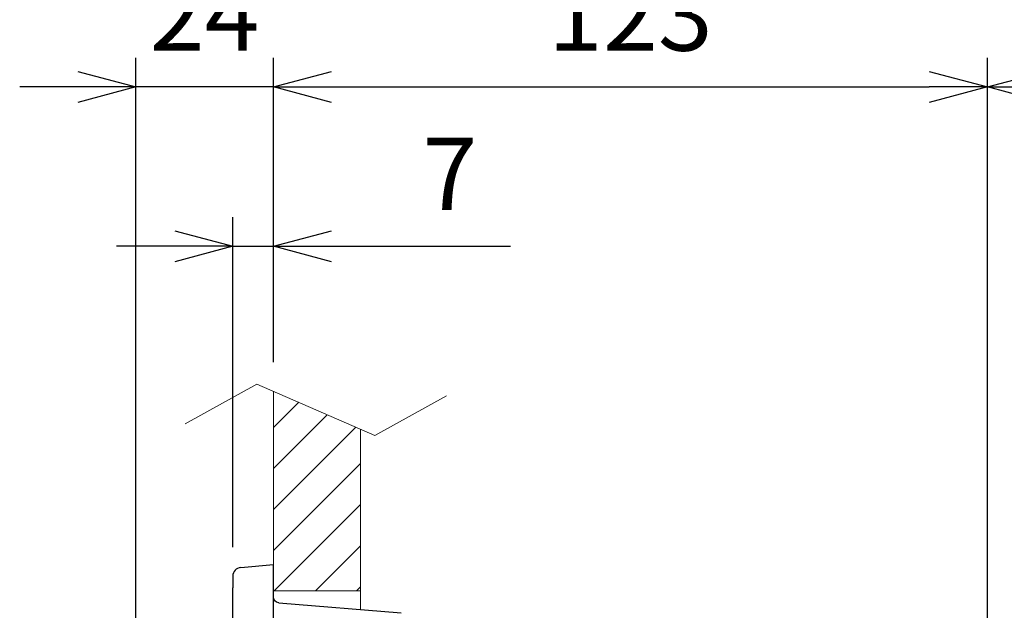
# Model space of a CAD drawing. Units: millimetres. Extents: x -1485 to 0, y 0 to 1050.
# Drawn here: x -845 to -676, y 550 to 652 of the extents above; entities that cross this region are included whole.
import ezdxf

# ---------------------------------------------------------------- set-up
doc = ezdxf.new("R2010")
doc.units = ezdxf.units.MM
doc.header["$LTSCALE"] = 5
doc.layers.get('0').update_dxf_attribs({"lineweight": 25})
for name, color, linetype, lineweight in [('1', 4, 'Continuous', 15), ('4', 4, 'Continuous', 15), ('壁', 3, 'Continuous', 15)]:
    doc.layers.add(name, color=color, linetype=linetype, lineweight=lineweight)
doc.styles.get("Standard").update_dxf_attribs({"font": 'simplex.shx', "bigfont": 'extfont.shx'})
doc.dimstyles.new('FURUNO$0', dxfattribs={"dimtxt": 2.5, "dimasz": 2, "dimexe": 1, "dimexo": 1, "dimgap": 1.25, "dimtad": 3, "dimdec": 4, "dimdsep": 46, "dimtxsty": 'Standard', "dimblk": 'OPEN30', "dimcen": 0, "dimclrd": 4, "dimclre": 4, "dimclrt": 4, "dimadec": 4, "dimazin": 2, "dimtm": 1e-09, "dimtfac": 0.8, "dimtdec": 4, "dimtmove": 0, "dimatfit": 0, "dimldrblk": 'OPEN30', "dimfxl": 0, "dimtvp": 1, "dimtolj": 1, "dimtzin": 0, "dimarcsym": 0})

# ---------------------------------------------------------------- blocks, each defined once
blk = doc.blocks.new('_Open30')
at = {"color": 0, "lineweight": -2}
for p, q in [((-1, 0.268), (0, 0)), ((0, 0), (-1, -0.268)), ((0, 0), (-1, 0))]:
    blk.add_line(p, q, dxfattribs=at)
blk = doc.blocks.new('*D10')
at = {"layer": '1', "color": 4, "lineweight": -2}
for p, q in [((-808.53, 560.65), (-808.53, 617.52)), ((-801.53, 592.53), (-801.53, 617.52)), ((-818.53, 612.52), (-828.53, 612.52)), ((-808.53, 612.52), (-801.53, 612.52)), ((-791.53, 612.52), (-760.69, 612.52))]:
    blk.add_line(p, q, dxfattribs=at)
at = {"layer": 'Defpoints', "color": 0}
for p in [(-808.53, 612.52), (-801.53, 587.53), (-808.53, 555.65)]:
    blk.add_point(p, dxfattribs=at)
at = {"layer": '1', "color": 4, "lineweight": -2, "xscale": 10, "yscale": 10, "zscale": 10}
blk.add_blockref('_Open30', (-808.53, 612.52), dxfattribs=at)
at = {"layer": '1', "color": 4, "lineweight": -2, "xscale": 10, "yscale": 10, "zscale": 10, "rotation": 180}
blk.add_blockref('_Open30', (-801.53, 612.52), dxfattribs=at)
at = {"layer": '1', "color": 4, "insert": (-771.11, 625.02), "char_height": 12.5, "attachment_point": 5}
blk.add_mtext('\\A1;7', dxfattribs=at)
blk = doc.blocks.new('*D11')
at = {"layer": '1', "color": 4, "lineweight": -2}
for p, q in [((-825.23, 454.14), (-825.23, 645)), ((-801.53, 592.53), (-801.53, 645)), ((-835.23, 640), (-845.23, 640)), ((-801.53, 640), (-825.23, 640)), ((-791.53, 640), (-781.53, 640))]:
    blk.add_line(p, q, dxfattribs=at)
at = {"layer": 'Defpoints', "color": 0}
for p in [(-825.23, 640), (-801.53, 587.53), (-825.23, 449.14)]:
    blk.add_point(p, dxfattribs=at)
at = {"layer": '1', "color": 4, "lineweight": -2, "xscale": 10, "yscale": 10, "zscale": 10}
blk.add_blockref('_Open30', (-825.23, 640), dxfattribs=at)
at = {"layer": '1', "color": 4, "lineweight": -2, "xscale": 10, "yscale": 10, "zscale": 10, "rotation": 180}
blk.add_blockref('_Open30', (-801.53, 640), dxfattribs=at)
at = {"layer": '1', "color": 4, "insert": (-813.38, 652.5), "char_height": 12.5, "attachment_point": 5}
blk.add_mtext('\\A1;24', dxfattribs=at)
blk = doc.blocks.new('*D12')
at = {"layer": '1', "color": 4, "lineweight": -2}
for p, q in [((-801.53, 592.53), (-801.53, 645)), ((-678.53, 488.15), (-678.53, 645)), ((-791.53, 640), (-688.53, 640))]:
    blk.add_line(p, q, dxfattribs=at)
at = {"layer": 'Defpoints', "color": 0}
for p in [(-678.53, 640), (-801.53, 587.53), (-678.53, 483.15)]:
    blk.add_point(p, dxfattribs=at)
at = {"layer": '1', "color": 4, "lineweight": -2, "xscale": 10, "yscale": 10, "zscale": 10, "rotation": 180}
blk.add_blockref('_Open30', (-801.53, 640), dxfattribs=at)
at = {"layer": '1', "color": 4, "lineweight": -2, "xscale": 10, "yscale": 10, "zscale": 10}
blk.add_blockref('_Open30', (-678.53, 640), dxfattribs=at)
at = {"layer": '1', "color": 4, "insert": (-740.03, 652.5), "char_height": 12.5, "attachment_point": 5}
blk.add_mtext('\\A1;123', dxfattribs=at)
blk = doc.blocks.new('*D13')
at = {"layer": '1', "color": 4, "lineweight": -2}
for p, q in [((-678.53, 488.15), (-678.53, 645)), ((-598.53, 592.53), (-598.53, 645)), ((-668.53, 640), (-608.53, 640))]:
    blk.add_line(p, q, dxfattribs=at)
at = {"layer": 'Defpoints', "color": 0}
for p in [(-598.53, 640), (-598.53, 587.53), (-678.53, 483.15)]:
    blk.add_point(p, dxfattribs=at)
at = {"layer": '1', "color": 4, "lineweight": -2, "xscale": 10, "yscale": 10, "zscale": 10, "rotation": 180}
blk.add_blockref('_Open30', (-678.53, 640), dxfattribs=at)
at = {"layer": '1', "color": 4, "lineweight": -2, "xscale": 10, "yscale": 10, "zscale": 10}
blk.add_blockref('_Open30', (-598.53, 640), dxfattribs=at)
at = {"layer": '1', "color": 4, "insert": (-638.53, 653.75), "char_height": 12.5, "attachment_point": 5}
blk.add_mtext('\\A1;{\\L＃100\\l}', dxfattribs=at)

msp = doc.modelspace()

# ---------------------------------------------------------------- hatches: boundary and pattern name
at = {"layer": '4'}
h = msp.add_hatch(dxfattribs=at)
h.set_pattern_fill('45ANGLE-1PITCH', color=256, scale=5)
h.set_pattern_definition([(45, (-8.5, 2.5), (-3.535534, 3.535534), [])])
h.paths.add_polyline_path([(-786.52694, 580.9788), (-801.52694, 587.53202), (-801.52694, 553.13819), (-786.52694, 553.13819)])
h.paths.add_polyline_path([(-786.52694, 532.55375), (-792.8938, 533.90121), (-794.34031, 528.3838), (-801.52694, 529.90476), (-801.52694, 338.1281), (-794.34031, 336.60714), (-792.8938, 342.12455), (-786.52694, 340.77708)])
h.paths.add_polyline_path([(-786.52694, 317.13819), (-801.52694, 317.13819), (-801.52694, 288.76988), (-786.52694, 282.21665)])

# ---------------------------------------------------------------- linework, layer by layer
at = {"linetype": 'Continuous'}
for p, q in [((-807.15768, 557.14557), (-801.52694, 557.63819)), ((-801.52694, 553.63819), (-801.52694, 557.63819)), ((-808.52694, 555.65127), (-808.52694, 553.63819)), ((-808.52694, 316.63819), (-808.52694, 553.63819)), ((-801.52694, 316.63819), (-801.52694, 553.63819)), ((-800.60849, 551.06305), (-779.52694, 549.33819))]:
    msp.add_line(p, q, dxfattribs=at)
msp.add_arc((-807.02694, 555.65127), 1.5, 95, 180, dxfattribs=at)
at = {"linetype": 'Continuous', "extrusion": (0, 0, -1)}
msp.add_arc((800.52694, 552.05972), 1, 274.6774179, 0, dxfattribs=at)
at = {"layer": '壁', "linetype": 'Continuous'}
for p, q in [((-816.72671, 581.9128), (-804.35528, 588.76767)), ((-804.35528, 588.76767), (-784.05, 579.89666)), ((-801.52694, 587.53202), (-801.52694, 551.05637)), ((-784.05, 579.89666), (-771.67857, 586.75153)), ((-786.52694, 580.9788), (-786.52694, 549.8291)), ((-786.52694, 553.13819), (-801.52694, 553.13819))]:
    msp.add_line(p, q, dxfattribs=at)

# ---------------------------------------------------------------- dimensions: what is measured, and where the dimension line sits
at = {"layer": '1'}
dim = msp.add_linear_dim(base=(-598.52694, 640), p1=(-678.52694, 483.15185), p2=(-598.52694, 587.53202), text='{\\L＃100\\l}', dimstyle='FURUNO$0', override={"dimscale": 5}, dxfattribs=at)
dim.commit()
dim.dimension.update_dxf_attribs({"geometry": '*D13', "text_midpoint": (-638.52694, 653.75)})
for base, p2, override, picture, middle in [((-825.22694, 640), (-825.22694, 449.13819), {"dimscale": 5, "dimdec": 0}, '*D11', (-813.37694, 640)), ((-808.52694, 612.51601), (-808.52694, 555.65127), {"dimscale": 5}, '*D10', (-771.11028, 612.51601))]:
    dim = msp.add_linear_dim(base=base, p1=(-801.52694, 587.53202), p2=p2, dimstyle='FURUNO$0', override=override, dxfattribs=at)
    dim.commit()
    dim.dimension.update_dxf_attribs({"geometry": picture, "text_midpoint": middle, "dimtype": 160})
dim = msp.add_linear_dim(base=(-678.52694, 640), p1=(-801.52694, 587.53202), p2=(-678.52694, 483.15185), dimstyle='FURUNO$0', override={"dimscale": 5}, dxfattribs=at)
dim.commit()
dim.dimension.update_dxf_attribs({"geometry": '*D12', "text_midpoint": (-740.02694, 652.5)})

doc.saveas('drawing.dxf')
